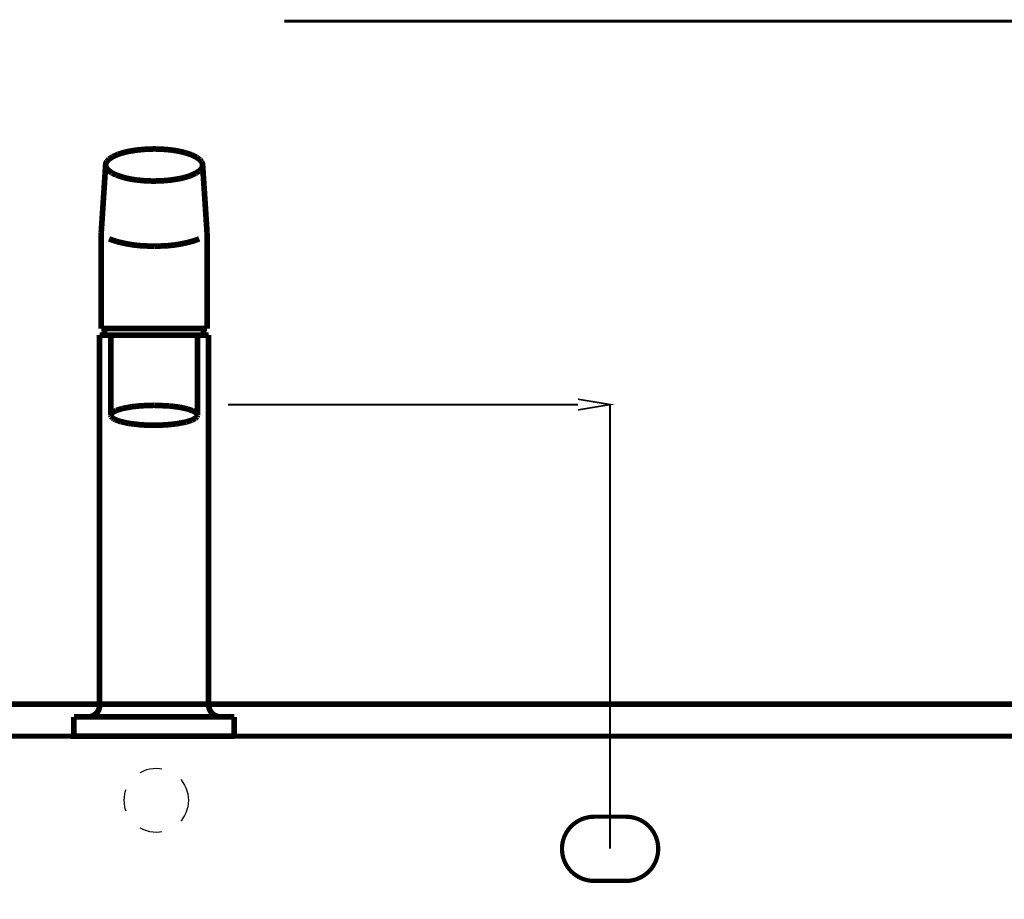
# Model space of a CAD drawing. Extents: x 61 to 478, y -248 to -11.
# Drawn here: x 338 to 369, y -157 to -129 of the extents above; entities that cross this region are included whole.
import ezdxf

# ---------------------------------------------------------------- set-up
doc = ezdxf.new("R2010")
doc.units = 0
for name, pattern in [('AIGENLINE069', [1.2582, 0.6291, -0.6291]), ('AIGENLINE079', [1.3958, 0.6979, -0.6979]), ('AIGENLINE080', [1.249, 0.6245, -0.6245]), ('AIGENLINE081', [1.0374, 0.5187, -0.5187])]:
    doc.linetypes.add(name, pattern=pattern)
for name, color, linetype in [('LAYER_20', 7, 'CONTINUOUS'), ('LAYER_31', 7, 'CONTINUOUS'), ('LAYER_33', 7, 'CONTINUOUS')]:
    doc.layers.add(name, color=color, linetype=linetype)

# ---------------------------------------------------------------- blocks, each defined once
blk = doc.blocks.new('AIGNBL1401004E')
at = {"layer": 'LAYER_20', "const_width": 0.1764}
blk.add_lwpolyline([(382.7887, -163.0922), (312.7892, -163.0922), (312.7892, -150.5924), (382.7887, -150.5924), (382.7887, -163.0926)], dxfattribs=at)
at = {"layer": 'LAYER_20', "linetype": 'AIGENLINE069', "const_width": 0.1552, "flags": 128}
blk.add_lwpolyline([(381.4796, -150.5927), (313.9695, -150.6096)], dxfattribs=at)
at = {"layer": 'LAYER_20', "linetype": 'AIGENLINE080', "const_width": 0.1552, "flags": 128}
blk.add_lwpolyline([(370.0046, -151.5921), (314.201, -151.5921)], dxfattribs=at)
at = {"layer": 'LAYER_20', "linetype": 'AIGENLINE079'}
blk.add_circle((342.1393, -153.5924), 1.0003, dxfattribs=at)
blk = doc.blocks.new('AIGNBL1F030004')
at = {"layer": 'LAYER_31', "const_width": 0.1764}
blk.add_lwpolyline([(343.722, -135.9094), (343.5839, -133.7927)], dxfattribs=at)
blk = doc.blocks.new('AIGNBL1F030005')
at = {"layer": 'LAYER_31', "const_width": 0.1764}
blk.add_lwpolyline([(343.722, -135.9094), (343.722, -138.8928)], dxfattribs=at)
blk = doc.blocks.new('AIGNBL1F030006')
at = {"layer": 'LAYER_31', "const_width": 0.1764}
blk.add_lwpolyline([(340.4216, -135.9094), (340.5597, -133.7927)], dxfattribs=at)
blk = doc.blocks.new('AIGNBL1F030007')
at = {"layer": 'LAYER_31', "const_width": 0.1764}
blk.add_lwpolyline([(340.722, -139.0926), (340.722, -141.5927)], dxfattribs=at)
blk = doc.blocks.new('AIGNBL1F030008')
at = {"layer": 'LAYER_31', "const_width": 0.1764}
blk.add_lwpolyline([(343.4216, -139.0926), (343.4219, -141.5927)], dxfattribs=at)
blk = doc.blocks.new('AIGNBL1F030009')
at = {"layer": 'LAYER_31', "const_width": 0.1764}
blk.add_lwpolyline([(340.4216, -135.9094), (340.4216, -138.8928)], dxfattribs=at)
blk = doc.blocks.new('AIGNBL1F03000A')
at = {"layer": 'LAYER_31', "const_width": 0.1764}
blk.add_lwpolyline([(340.3716, -139.0926), (340.3716, -150.6426)], dxfattribs=at)
blk = doc.blocks.new('AIGNBL1F03000B')
at = {"layer": 'LAYER_31', "const_width": 0.1764}
blk.add_lwpolyline([(343.7716, -139.0926), (343.7716, -146.3776)], dxfattribs=at)
blk = doc.blocks.new('AIGNBL1F03000C')
at = {"layer": 'LAYER_31', "const_width": 0.1764}
blk.add_lwpolyline([(340.4216, -138.8928), (340.5346, -138.8928)], dxfattribs=at)
blk = doc.blocks.new('AIGNBL1F03000D')
at = {"layer": 'LAYER_31', "const_width": 0.1764}
blk.add_lwpolyline([(340.3716, -139.0926), (340.5215, -139.0926)], dxfattribs=at)
blk = doc.blocks.new('AIGNBL1F03000E')
at = {"layer": 'LAYER_31', "const_width": 0.1764}
blk.add_lwpolyline([(339.5717, -150.9927), (339.9958, -150.9927)], dxfattribs=at)
blk = doc.blocks.new('AIGNBL1F03000F')
at = {"layer": 'LAYER_31', "const_width": 0.1764}
blk.add_lwpolyline([(339.5717, -150.9927), (339.5717, -151.5928), (344.5719, -151.5928)], dxfattribs=at)
blk = doc.blocks.new('AIGNBL1F030010')
at = {"layer": 'LAYER_31', "const_width": 0.1764}
blk.add_lwpolyline([(344.5719, -150.9927), (344.5719, -151.5928)], dxfattribs=at)
blk = doc.blocks.new('AIGNBL1F030011')
at = {"layer": 'LAYER_31', "const_width": 0.1764}
blk.add_lwpolyline([(342.8783, -150.9927), (344.1478, -150.9927)], dxfattribs=at)
blk = doc.blocks.new('AIGNBL1F030012')
at = {"layer": 'LAYER_31', "const_width": 0.1764}
blk.add_lwpolyline([(343.4216, -139.0926), (343.6218, -139.0926)], dxfattribs=at)
blk = doc.blocks.new('AIGNBL1F030013')
at = {"layer": 'LAYER_31', "const_width": 0.1764}
blk.add_lwpolyline([(340.722, -139.0926), (342.0718, -139.0926)], dxfattribs=at)
blk = doc.blocks.new('AIGNBL1F030014')
at = {"layer": 'LAYER_31', "const_width": 0.1764}
blk.add_lwpolyline([(343.7716, -146.8076), (343.7716, -150.6426)], dxfattribs=at)
blk = doc.blocks.new('AIGNBL1F030015')
at = {"layer": 'LAYER_31', "const_width": 0.1764}
blk.add_lwpolyline([(343.7716, -146.3776), (343.7716, -146.8076)], dxfattribs=at)
blk = doc.blocks.new('AIGNBL1F030016')
at = {"layer": 'LAYER_31', "const_width": 0.1764}
blk.add_lwpolyline([(342.0718, -150.9927), (342.8783, -150.9927)], dxfattribs=at)
blk = doc.blocks.new('AIGNBL1F030017')
at = {"layer": 'LAYER_31', "const_width": 0.1764}
blk.add_lwpolyline([(342.0718, -138.8928), (343.6087, -138.8928)], dxfattribs=at)
blk = doc.blocks.new('AIGNBL1F030018')
at = {"layer": 'LAYER_31', "const_width": 0.1764}
blk.add_lwpolyline([(342.0718, -139.0926), (343.4216, -139.0926)], dxfattribs=at)
blk = doc.blocks.new('AIGNBL1F030019')
at = {"layer": 'LAYER_31', "const_width": 0.1764}
blk.add_lwpolyline([(339.9958, -150.9927), (342.0718, -150.9927)], dxfattribs=at)
blk = doc.blocks.new('AIGNBL1F03001A')
at = {"layer": 'LAYER_31', "const_width": 0.1764}
blk.add_lwpolyline([(344.1478, -150.9927), (344.5719, -150.9927)], dxfattribs=at)
blk = doc.blocks.new('AIGNBL1F03001B')
at = {"layer": 'LAYER_31', "const_width": 0.1764}
blk.add_lwpolyline([(340.5346, -138.8928), (342.0718, -138.8928)], dxfattribs=at)
blk = doc.blocks.new('AIGNBL1F03001C')
at = {"layer": 'LAYER_31', "const_width": 0.1764}
blk.add_lwpolyline([(340.5215, -139.0926), (340.722, -139.0926)], dxfattribs=at)
blk = doc.blocks.new('AIGNBL1F03001D')
at = {"layer": 'LAYER_31', "const_width": 0.1764}
blk.add_lwpolyline([(343.6087, -138.8928), (343.722, -138.8928)], dxfattribs=at)
blk = doc.blocks.new('AIGNBL1F03001E')
at = {"layer": 'LAYER_31', "const_width": 0.1764}
blk.add_lwpolyline([(343.6218, -139.0926), (343.7716, -139.0926)], dxfattribs=at)
blk = doc.blocks.new('AIGNBL1F03001F')
at = {"layer": 'LAYER_31', "const_width": 0.1764}
blk.add_lwpolyline([(343.1332, -136.2035, 0.0349382), (343.4777, -136.0944)], format="xyb", dxfattribs=at)
blk = doc.blocks.new('AIGNBL1F030020')
at = {"layer": 'LAYER_31', "const_width": 0.1764}
blk.add_lwpolyline([(342.4966, -136.3076, 0.0416446), (343.1332, -136.2035)], format="xyb", dxfattribs=at)
blk = doc.blocks.new('AIGNBL1F030021')
at = {"layer": 'LAYER_31', "const_width": 0.1764}
blk.add_lwpolyline([(342.0718, -136.3255), (342.4966, -136.3076)], dxfattribs=at)
blk = doc.blocks.new('AIGNBL1F030022')
at = {"layer": 'LAYER_31', "const_width": 0.1764}
blk.add_lwpolyline([(340.6659, -136.0944, 0.0353482), (341.01, -136.2035)], format="xyb", dxfattribs=at)
blk = doc.blocks.new('AIGNBL1F030023')
at = {"layer": 'LAYER_31', "const_width": 0.1764}
blk.add_lwpolyline([(341.01, -136.2035, 0.0413709), (341.647, -136.3076)], format="xyb", dxfattribs=at)
blk = doc.blocks.new('AIGNBL1F030024')
at = {"layer": 'LAYER_31', "const_width": 0.1764}
blk.add_lwpolyline([(341.647, -136.3076), (342.0718, -136.3255)], dxfattribs=at)
blk = doc.blocks.new('AIGNBL1F030025')
at = {"layer": 'LAYER_31', "const_width": 0.1764}
blk.add_lwpolyline([(343.5839, -133.7927, 0.1352322), (343.5566, -133.6979)], format="xyb", dxfattribs=at)
blk = doc.blocks.new('AIGNBL1F030026')
at = {"layer": 'LAYER_31', "const_width": 0.1764}
blk.add_lwpolyline([(343.5566, -133.6979), (343.4981, -133.6266)], dxfattribs=at)
blk = doc.blocks.new('AIGNBL1F030027')
at = {"layer": 'LAYER_31', "const_width": 0.1764}
blk.add_lwpolyline([(343.4981, -133.6266), (343.4013, -133.5543)], dxfattribs=at)
blk = doc.blocks.new('AIGNBL1F030028')
at = {"layer": 'LAYER_31', "const_width": 0.1764}
blk.add_lwpolyline([(343.4013, -133.5543), (343.25, -133.4792)], dxfattribs=at)
blk = doc.blocks.new('AIGNBL1F030029')
at = {"layer": 'LAYER_31', "const_width": 0.1764}
blk.add_lwpolyline([(343.25, -133.4792), (343.0474, -133.4106)], dxfattribs=at)
blk = doc.blocks.new('AIGNBL1F03002A')
at = {"layer": 'LAYER_31', "const_width": 0.1764}
blk.add_lwpolyline([(343.0474, -133.4106, 0.0362093), (342.6433, -133.3297)], format="xyb", dxfattribs=at)
blk = doc.blocks.new('AIGNBL1F03002B')
at = {"layer": 'LAYER_31', "const_width": 0.1764}
blk.add_lwpolyline([(342.0718, -133.2925, 0.0450377), (341.3032, -133.3621)], format="xyb", dxfattribs=at)
blk = doc.blocks.new('AIGNBL1F03002C')
at = {"layer": 'LAYER_31', "const_width": 0.1764}
blk.add_lwpolyline([(341.3032, -133.3621, 0.0365156), (340.9525, -133.4564)], format="xyb", dxfattribs=at)
blk = doc.blocks.new('AIGNBL1F03002D')
at = {"layer": 'LAYER_31', "const_width": 0.1764}
blk.add_lwpolyline([(340.9525, -133.4564), (340.7785, -133.5336)], dxfattribs=at)
blk = doc.blocks.new('AIGNBL1F03002E')
at = {"layer": 'LAYER_31', "const_width": 0.1764}
blk.add_lwpolyline([(340.7785, -133.5336), (340.6645, -133.6094)], dxfattribs=at)
blk = doc.blocks.new('AIGNBL1F03002F')
at = {"layer": 'LAYER_31', "const_width": 0.1764}
blk.add_lwpolyline([(340.6645, -133.6094), (340.5983, -133.6797)], dxfattribs=at)
blk = doc.blocks.new('AIGNBL1F030030')
at = {"layer": 'LAYER_31', "const_width": 0.1764}
blk.add_lwpolyline([(340.5983, -133.6797, 0.1426601), (340.5597, -133.7927)], format="xyb", dxfattribs=at)
blk = doc.blocks.new('AIGNBL1F030031')
at = {"layer": 'LAYER_31', "const_width": 0.1764}
blk.add_lwpolyline([(340.5597, -133.7927, 0.1381688), (340.5866, -133.8871)], format="xyb", dxfattribs=at)
blk = doc.blocks.new('AIGNBL1F030032')
at = {"layer": 'LAYER_31', "const_width": 0.1764}
blk.add_lwpolyline([(340.5866, -133.8871), (340.6452, -133.9588)], dxfattribs=at)
blk = doc.blocks.new('AIGNBL1F030033')
at = {"layer": 'LAYER_31', "const_width": 0.1764}
blk.add_lwpolyline([(340.6452, -133.9588), (340.7423, -134.0311)], dxfattribs=at)
blk = doc.blocks.new('AIGNBL1F030034')
at = {"layer": 'LAYER_31', "const_width": 0.1764}
blk.add_lwpolyline([(340.7651, -134.0442), (340.8936, -134.1062)], dxfattribs=at)
blk = doc.blocks.new('AIGNBL1F030035')
at = {"layer": 'LAYER_31', "const_width": 0.1764}
blk.add_lwpolyline([(340.8936, -134.1062), (341.0961, -134.1744)], dxfattribs=at)
blk = doc.blocks.new('AIGNBL1F030036')
at = {"layer": 'LAYER_31', "const_width": 0.1764}
blk.add_lwpolyline([(341.0961, -134.1744, 0.036541), (341.5003, -134.2557)], format="xyb", dxfattribs=at)
blk = doc.blocks.new('AIGNBL1F030037')
at = {"layer": 'LAYER_31', "const_width": 0.1764}
blk.add_lwpolyline([(341.5003, -134.2557, 0.0342494), (342.0718, -134.2926)], format="xyb", dxfattribs=at)
blk = doc.blocks.new('AIGNBL1F030038')
at = {"layer": 'LAYER_31', "const_width": 0.1764}
blk.add_lwpolyline([(342.0718, -134.2926, 0.0450992), (342.8401, -134.2233)], format="xyb", dxfattribs=at)
blk = doc.blocks.new('AIGNBL1F030039')
at = {"layer": 'LAYER_31', "const_width": 0.1764}
blk.add_lwpolyline([(342.8401, -134.2233, 0.0363226), (343.1911, -134.1289)], format="xyb", dxfattribs=at)
blk = doc.blocks.new('AIGNBL1F03003A')
at = {"layer": 'LAYER_31', "const_width": 0.1764}
blk.add_lwpolyline([(343.1911, -134.1289), (343.3648, -134.0517)], dxfattribs=at)
blk = doc.blocks.new('AIGNBL1F03003B')
at = {"layer": 'LAYER_31', "const_width": 0.1764}
blk.add_lwpolyline([(343.3782, -134.0442), (343.4788, -133.976)], dxfattribs=at)
blk = doc.blocks.new('AIGNBL1F03003C')
at = {"layer": 'LAYER_31', "const_width": 0.1764}
blk.add_lwpolyline([(343.4788, -133.976), (343.5449, -133.9057)], dxfattribs=at)
blk = doc.blocks.new('AIGNBL1F03003D')
at = {"layer": 'LAYER_31', "const_width": 0.1764}
blk.add_lwpolyline([(343.5449, -133.9057, 0.1416479), (343.5839, -133.7927)], format="xyb", dxfattribs=at)
blk = doc.blocks.new('AIGNBL1F03003E')
at = {"layer": 'LAYER_31', "const_width": 0.1764}
blk.add_lwpolyline([(343.4219, -141.5927), (343.4109, -141.5531)], dxfattribs=at)
blk = doc.blocks.new('AIGNBL1F03003F')
at = {"layer": 'LAYER_31', "const_width": 0.1764}
blk.add_lwpolyline([(343.4109, -141.5531), (343.3706, -141.5076)], dxfattribs=at)
blk = doc.blocks.new('AIGNBL1F030040')
at = {"layer": 'LAYER_31', "const_width": 0.1764}
blk.add_lwpolyline([(343.3706, -141.5076), (343.3282, -141.4787)], dxfattribs=at)
blk = doc.blocks.new('AIGNBL1F030041')
at = {"layer": 'LAYER_31', "const_width": 0.1764}
blk.add_lwpolyline([(343.3282, -141.4787), (343.2741, -141.4511)], dxfattribs=at)
blk = doc.blocks.new('AIGNBL1F030042')
at = {"layer": 'LAYER_31', "const_width": 0.1764}
blk.add_lwpolyline([(343.2741, -141.4511), (343.1136, -141.3953)], dxfattribs=at)
blk = doc.blocks.new('AIGNBL1F030043')
at = {"layer": 'LAYER_31', "const_width": 0.1764}
blk.add_lwpolyline([(343.1136, -141.3953), (342.8666, -141.3416)], dxfattribs=at)
blk = doc.blocks.new('AIGNBL1F030044')
at = {"layer": 'LAYER_31', "const_width": 0.1764}
blk.add_lwpolyline([(342.8666, -141.3416), (342.5359, -141.3009)], dxfattribs=at)
blk = doc.blocks.new('AIGNBL1F030045')
at = {"layer": 'LAYER_31', "const_width": 0.1764}
blk.add_lwpolyline([(342.0718, -141.282, 0.032522), (341.3717, -141.3271)], format="xyb", dxfattribs=at)
blk = doc.blocks.new('AIGNBL1F030046')
at = {"layer": 'LAYER_31', "const_width": 0.1764}
blk.add_lwpolyline([(341.3717, -141.3271), (341.0834, -141.3808)], dxfattribs=at)
blk = doc.blocks.new('AIGNBL1F030047')
at = {"layer": 'LAYER_31', "const_width": 0.1764}
blk.add_lwpolyline([(341.0834, -141.3808), (340.8925, -141.4415)], dxfattribs=at)
blk = doc.blocks.new('AIGNBL1F030048')
at = {"layer": 'LAYER_31', "const_width": 0.1764}
blk.add_lwpolyline([(340.8925, -141.4415), (340.7875, -141.4966)], dxfattribs=at)
blk = doc.blocks.new('AIGNBL1F030049')
at = {"layer": 'LAYER_31', "const_width": 0.1764}
blk.add_lwpolyline([(340.7875, -141.4966), (340.7375, -141.5455)], dxfattribs=at)
blk = doc.blocks.new('AIGNBL1F03004A')
at = {"layer": 'LAYER_31', "const_width": 0.1764}
blk.add_lwpolyline([(340.7375, -141.5455), (340.722, -141.5927)], dxfattribs=at)
blk = doc.blocks.new('AIGNBL1F03004B')
at = {"layer": 'LAYER_31', "const_width": 0.1764}
blk.add_lwpolyline([(340.722, -141.5927), (340.7327, -141.6323)], dxfattribs=at)
blk = doc.blocks.new('AIGNBL1F03004C')
at = {"layer": 'LAYER_31', "const_width": 0.1764}
blk.add_lwpolyline([(340.7327, -141.6323), (340.773, -141.6778)], dxfattribs=at)
blk = doc.blocks.new('AIGNBL1F03004D')
at = {"layer": 'LAYER_31', "const_width": 0.1764}
blk.add_lwpolyline([(340.773, -141.6778), (340.8154, -141.7068)], dxfattribs=at)
blk = doc.blocks.new('AIGNBL1F03004E')
at = {"layer": 'LAYER_31', "const_width": 0.1764}
blk.add_lwpolyline([(340.8154, -141.7068), (340.8695, -141.7343)], dxfattribs=at)
blk = doc.blocks.new('AIGNBL1F03004F')
at = {"layer": 'LAYER_31', "const_width": 0.1764}
blk.add_lwpolyline([(340.8695, -141.7343), (341.03, -141.7901)], dxfattribs=at)
blk = doc.blocks.new('AIGNBL1F030050')
at = {"layer": 'LAYER_31', "const_width": 0.1764}
blk.add_lwpolyline([(341.03, -141.7901), (341.277, -141.8439)], dxfattribs=at)
blk = doc.blocks.new('AIGNBL1F030051')
at = {"layer": 'LAYER_31', "const_width": 0.1764}
blk.add_lwpolyline([(341.277, -141.8439), (341.6077, -141.8845)], dxfattribs=at)
blk = doc.blocks.new('AIGNBL1F030052')
at = {"layer": 'LAYER_31', "const_width": 0.1764}
blk.add_lwpolyline([(341.6077, -141.8845, 0.0222869), (342.0718, -141.9031)], format="xyb", dxfattribs=at)
blk = doc.blocks.new('AIGNBL1F030053')
at = {"layer": 'LAYER_31', "const_width": 0.1764}
blk.add_lwpolyline([(342.0718, -141.9031, 0.0321743), (342.7718, -141.8583)], format="xyb", dxfattribs=at)
blk = doc.blocks.new('AIGNBL1F030054')
at = {"layer": 'LAYER_31', "const_width": 0.1764}
blk.add_lwpolyline([(342.7718, -141.8583), (343.0602, -141.8042)], dxfattribs=at)
blk = doc.blocks.new('AIGNBL1F030055')
at = {"layer": 'LAYER_31', "const_width": 0.1764}
blk.add_lwpolyline([(343.0602, -141.8042), (343.2511, -141.744)], dxfattribs=at)
blk = doc.blocks.new('AIGNBL1F030056')
at = {"layer": 'LAYER_31', "const_width": 0.1764}
blk.add_lwpolyline([(343.2511, -141.744), (343.3561, -141.6889)], dxfattribs=at)
blk = doc.blocks.new('AIGNBL1F030057')
at = {"layer": 'LAYER_31', "const_width": 0.1764}
blk.add_lwpolyline([(343.3561, -141.6889), (343.4061, -141.6399)], dxfattribs=at)
blk = doc.blocks.new('AIGNBL1F030058')
at = {"layer": 'LAYER_31', "const_width": 0.1764}
blk.add_lwpolyline([(343.4061, -141.6399), (343.4219, -141.5927)], dxfattribs=at)
blk = doc.blocks.new('AIGNBL1F030059')
at = {"layer": 'LAYER_31', "const_width": 0.1764}
blk.add_lwpolyline([(340.5346, -138.8928), (340.5215, -139.0926)], dxfattribs=at)
blk = doc.blocks.new('AIGNBL1F03005A')
at = {"layer": 'LAYER_31', "const_width": 0.1764}
blk.add_lwpolyline([(343.6218, -139.0926), (343.6087, -138.8928)], dxfattribs=at)
blk = doc.blocks.new('AIGNBL1F03005B')
at = {"layer": 'LAYER_31', "const_width": 0.1764}
blk.add_lwpolyline([(343.7716, -150.6426, 0.3923231), (344.1478, -150.9927)], format="xyb", dxfattribs=at)
blk = doc.blocks.new('AIGNBL1F03005C')
at = {"layer": 'LAYER_31', "const_width": 0.1764}
blk.add_lwpolyline([(339.9958, -150.9927, 0.4142449), (340.3716, -150.6426)], format="xyb", dxfattribs=at)
blk = doc.blocks.new('AIGNBL1F03005D')
at = {"layer": 'LAYER_31', "const_width": 0.1764}
blk.add_lwpolyline([(340.7423, -134.0311), (340.7651, -134.0442)], dxfattribs=at)
blk = doc.blocks.new('AIGNBL1F03005E')
at = {"layer": 'LAYER_31', "const_width": 0.1764}
blk.add_lwpolyline([(343.3648, -134.0517), (343.3782, -134.0442)], dxfattribs=at)
blk = doc.blocks.new('AIGNBL1F03005F')
at = {"layer": 'LAYER_31', "const_width": 0.1764}
blk.add_lwpolyline([(342.6433, -133.3297, 0.0343562), (342.0718, -133.2925)], format="xyb", dxfattribs=at)
blk = doc.blocks.new('AIGNBL1F030060')
at = {"layer": 'LAYER_31', "const_width": 0.1764}
blk.add_lwpolyline([(342.5359, -141.3009), (342.0718, -141.282)], dxfattribs=at)
blk = doc.blocks.new('AIGNBL1F020003')
at = {"layer": 'LAYER_31'}
for name in ['AIGNBL1F03002B', 'AIGNBL1F03005F', 'AIGNBL1F03002A', 'AIGNBL1F03002F', 'AIGNBL1F03002E', 'AIGNBL1F03002D', 'AIGNBL1F03002C', 'AIGNBL1F030029', 'AIGNBL1F030028', 'AIGNBL1F030027', 'AIGNBL1F030026', 'AIGNBL1F030006', 'AIGNBL1F030030', 'AIGNBL1F030031', 'AIGNBL1F030032', 'AIGNBL1F03003C', 'AIGNBL1F03003D', 'AIGNBL1F030025', 'AIGNBL1F030004', 'AIGNBL1F030033', 'AIGNBL1F03005D', 'AIGNBL1F030034', 'AIGNBL1F030035', 'AIGNBL1F030036', 'AIGNBL1F030037', 'AIGNBL1F030038', 'AIGNBL1F030039', 'AIGNBL1F03003A', 'AIGNBL1F03005E', 'AIGNBL1F03003B', 'AIGNBL1F030009', 'AIGNBL1F030022', 'AIGNBL1F03001F', 'AIGNBL1F030005', 'AIGNBL1F030023', 'AIGNBL1F030024', 'AIGNBL1F030021', 'AIGNBL1F030020', 'AIGNBL1F03000A', 'AIGNBL1F03000D', 'AIGNBL1F03000C', 'AIGNBL1F030059', 'AIGNBL1F03001C', 'AIGNBL1F03001B', 'AIGNBL1F030007', 'AIGNBL1F030013', 'AIGNBL1F030017', 'AIGNBL1F030018', 'AIGNBL1F030008', 'AIGNBL1F030012', 'AIGNBL1F03001D', 'AIGNBL1F03005A', 'AIGNBL1F03001E', 'AIGNBL1F03000B', 'AIGNBL1F030045', 'AIGNBL1F030060', 'AIGNBL1F030044', 'AIGNBL1F03004A', 'AIGNBL1F03004B', 'AIGNBL1F030049', 'AIGNBL1F030048', 'AIGNBL1F030047', 'AIGNBL1F030046', 'AIGNBL1F030043', 'AIGNBL1F030042', 'AIGNBL1F030041', 'AIGNBL1F030040', 'AIGNBL1F03003F', 'AIGNBL1F030058', 'AIGNBL1F03003E', 'AIGNBL1F03004C', 'AIGNBL1F03004D', 'AIGNBL1F03004E', 'AIGNBL1F03004F', 'AIGNBL1F030050', 'AIGNBL1F030051', 'AIGNBL1F030052', 'AIGNBL1F030053', 'AIGNBL1F030054', 'AIGNBL1F030055', 'AIGNBL1F030056', 'AIGNBL1F030057', 'AIGNBL1F030015', 'AIGNBL1F030014', 'AIGNBL1F03005C', 'AIGNBL1F03005B', 'AIGNBL1F03000E', 'AIGNBL1F03000F', 'AIGNBL1F030019', 'AIGNBL1F030016', 'AIGNBL1F030011', 'AIGNBL1F03001A', 'AIGNBL1F030010']:
    blk.add_blockref(name, (0, 0), dxfattribs=at)
blk = doc.blocks.new('AIGNBL1F010002')
at = {"layer": 'LAYER_31'}
blk.add_blockref('AIGNBL1F020003', (0, 0), dxfattribs=at)
blk = doc.blocks.new('AIGNBL21010010')
at = {"layer": 'LAYER_33', "linetype": 'AIGENLINE081', "const_width": 0.1305, "flags": 128}
blk.add_lwpolyline([(356.7899, -156.105), (355.7897, -156.105, -0.4142129), (354.7894, -155.1044, -0.414241), (355.7897, -154.1046), (356.7899, -154.1046, -0.4142176), (357.7901, -155.1044, -0.4141895)], format="xyb", close=True, dxfattribs=at)

msp = doc.modelspace()

# ---------------------------------------------------------------- linework, layer by layer
at = {"layer": 'LAYER_33'}
for points, const_width in [([(346.1287, -129.3079), (395.5176, -129.3079)], 0.0882), ([(355.2898, -141.258), (344.3704, -141.258)], 0.0635), ([(355.2898, -141.4249), (356.2895, -141.2584), (355.2898, -141.0915)], 0.05), ([(356.2895, -155.1048), (356.2895, -141.2402)], 0.0635)]:
    msp.add_lwpolyline(points, dxfattribs=dict(at, const_width=const_width))

# ---------------------------------------------------------------- block references
at = {"layer": 'LAYER_20'}
msp.add_blockref('AIGNBL1401004E', (0, 0), dxfattribs=at)
at = {"layer": 'LAYER_31'}
msp.add_blockref('AIGNBL1F010002', (0, 0), dxfattribs=at)
at = {"layer": 'LAYER_33'}
msp.add_blockref('AIGNBL21010010', (0, 0), dxfattribs=at)

doc.saveas('drawing.dxf')
